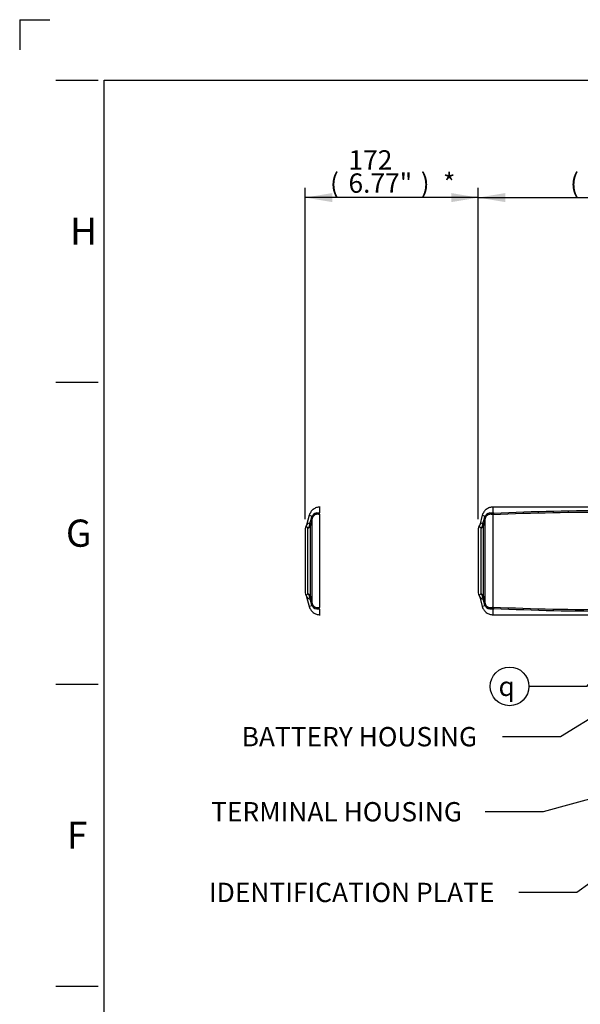
# Model space of a CAD drawing. Units: millimetres. Extents: x 0 to 594, y 0 to 420.
# Drawn here: x 0 to 93, y 257 to 420 of the extents above; entities that cross this region are included whole.
import ezdxf
from ezdxf import colors
from ezdxf.entities.mleader import LeaderData, LeaderLine
from ezdxf.enums import TextEntityAlignment as Align
from ezdxf.lldxf.tags import DXFTag
from ezdxf.math import Vec2, Vec3

# ---------------------------------------------------------------- set-up
doc = ezdxf.new("R2010")
doc.units = ezdxf.units.MM
for name, color, linetype in [('Default', 7, 'Continuous'), ('II1-05-STD', 7, 'Continuous'), ('TSH-1', 7, 'Continuous')]:
    doc.layers.add(name, color=color, linetype=linetype)
doc.styles.add('SEACAD_Arial', font='arial.ttf')
doc.styles.add('SEACAD_Solid_Edge_ISO_GDT_Symbols', font='SEIGDT.TTF')
tags = doc.linetypes.add('PHANTOM2', pattern=[31.75, 15.875, -3.175, 3.175, -3.175, 3.175, -3.175]).pattern_tags.tags
tags[14:15] = [DXFTag(74, 4), DXFTag(75, 0), DXFTag(340, '0'), DXFTag(46, 0.0), DXFTag(50, 0.0), DXFTag(44, 0.0), DXFTag(45, 0.0)]
tags[12:13] = [DXFTag(74, 4), DXFTag(75, 0), DXFTag(340, '0'), DXFTag(46, 0.0), DXFTag(50, 0.0), DXFTag(44, 0.0), DXFTag(45, 0.0)]
tags[10:11] = [DXFTag(74, 4), DXFTag(75, 0), DXFTag(340, '0'), DXFTag(46, 0.0), DXFTag(50, 0.0), DXFTag(44, 0.0), DXFTag(45, 0.0)]
tags[8:9] = [DXFTag(74, 4), DXFTag(75, 0), DXFTag(340, '0'), DXFTag(46, 0.0), DXFTag(50, 0.0), DXFTag(44, 0.0), DXFTag(45, 0.0)]
tags[6:7] = [DXFTag(74, 4), DXFTag(75, 0), DXFTag(340, '0'), DXFTag(46, 0.0), DXFTag(50, 0.0), DXFTag(44, 0.0), DXFTag(45, 0.0)]
tags[4:5] = [DXFTag(74, 4), DXFTag(75, 0), DXFTag(340, '0'), DXFTag(46, 0.0), DXFTag(50, 0.0), DXFTag(44, 0.0), DXFTag(45, 0.0)]
doc.dimstyles.new('ISO-InstDr', dxfattribs={"dimtxt": 3.2, "dimasz": 4.48, "dimexe": 1.6, "dimexo": 1.6, "dimgap": 0.8, "dimtad": 1, "dimdec": 0, "dimlfac": 6.000024, "dimzin": 0, "dimdsep": 46, "dimtxsty": 'SEACAD_Arial', "dimblk1": '_SE_FILLED', "dimblk2": '_SE_FILLED', "dimsah": 1, "dimcen": 1.6, "dimadec": 0, "dimazin": 0, "dimtfac": 0.5, "dimtofl": 0, "dimtmove": 0, "dimatfit": 3, "dimfxl": 1, "dimtzin": 0, "dimarcsym": 0})

# ---------------------------------------------------------------- blocks, each defined once
blk = doc.blocks.new('SEANNOT_GROUP77')
at = {"layer": 'Default', "linetype": 'Continuous'}
blk.add_hatch(color=7, dxfattribs=at).paths.add_polyline_path([(114.73, 334.1), (116.97, 338.06), (113.57, 335.05)])
at = {"layer": 'Default', "color": 7, "linetype": 'Continuous'}
blk.add_line((93.95, 309.64), (84.35, 309.64), dxfattribs=at)
blk.add_lwpolyline([(93.95, 309.64), (116.97, 338.06)], dxfattribs=at)
blk.add_circle((81.15, 309.64), 3.2, dxfattribs=at)
at = {"layer": 'Default', "color": 7, "linetype": 'Continuous', "style": 'SEACAD_Solid_Edge_ISO_GDT_Symbols'}
blk.add_text('q', height=3.2, dxfattribs=at).set_placement((79.32, 311.24), align=Align.TOP_LEFT)
blk = doc.blocks.new('SE4')
at = {"layer": 'II1-05-STD', "color": 7, "linetype": 'Continuous'}
for p, q in [((98.81, 339.32), (78.41, 339.32)), ((48.34, 337.53), (48.44, 337.83)), ((48.46, 323.35), (48.46, 337.45)), ((76.64, 337.96), (76.21, 336.34)), ((76.64, 337.96), (77.11, 337.83)), ((77.01, 337.53), (77.11, 337.83)), ((77.12, 323.35), (77.12, 337.45)), ((78.41, 322.78), (78.41, 338.02)), ((47.75, 324.96), (47.75, 335.84)), ((48.17, 324.54), (48.17, 336.26)), ((76.42, 324.96), (76.42, 335.84)), ((76.84, 324.54), (76.84, 336.26)), ((75.97, 335.69), (75.97, 325.11)), ((76.21, 324.46), (76.64, 322.84)), ((48.44, 322.97), (48.34, 323.27)), ((77.11, 322.97), (76.64, 322.84)), ((77.11, 322.97), (77.01, 323.27)), ((78.41, 322.39), (78.41, 322.39)), ((78.41, 321.48), (98.81, 321.48))]:
    blk.add_line(p, q, dxfattribs=at)
at = {"layer": 'II1-05-STD', "color": 7, "linetype": 'PHANTOM2'}
for p, q in [((47.97, 337.96), (47.54, 336.34)), ((47.97, 337.96), (48.44, 337.83)), ((49.74, 338.42), (49.74, 338.42)), ((49.74, 322.78), (49.74, 338.02)), ((47.31, 335.69), (47.31, 325.11)), ((47.54, 324.46), (47.97, 322.84)), ((48.44, 322.97), (47.97, 322.84)), ((49.74, 322.39), (49.74, 322.39))]:
    blk.add_line(p, q, dxfattribs=at)
at = {"layer": 'II1-05-STD', "color": 7, "linetype": 'Continuous'}
for centre, radius, start, end in [((-718.92, 549.51), 796.01, 344.49323, 344.55562), ((816.55, 134.84), 794.36, 165.22283, 165.2984), ((49.31, 337.35), 0.994, 75.5875, 150.8482), ((49.33, 337.24), 0.904, 155.6779, 166.3929), ((-690.26, 549.51), 796.01, 344.49323, 344.55562), ((845.21, 134.84), 794.36, 165.22283, 165.2984), ((77.98, 337.35), 0.994, 75.5875, 150.8482), ((76.83, 337.63), 0.351, 357.576, 35.6953), ((77.11, 337.83), 0.00461, 28.5069, 74.9272), ((78, 337.24), 0.904, 155.6779, 166.3929), ((78.64, 337.8), 0.658, 110.0086, 128.6792), ((78.15, 337.74), 0.381, 47.0876, 50.2889), ((96.33, -61.31), 399.75, 89.7313, 92.5694), ((78.52, 338.43), 0.108, 184.8156, 231.7798), ((77.79, 337.88), 0.637, 13.3125, 14.6835), ((76.81, 336.53), 2.44, 45.2584, 47.793), ((97.02, -49.16), 387.86, 89.7911, 92.7326), ((48.18, 335.94), 0.76, 95.0032, 146.237), ((46.66, 336.82), 1.47, 317.8539, 335.8476), ((46.91, 336.72), 1.2, 335.5383, 358.6277), ((47.74, 336.44), 0.452, 0.2939, 34.6228), ((49.31, 336.25), 1.14, 170.2826, 179.4239), ((76.64, 335.69), 0.667, 147.7493, 180), ((75.22, 336.6), 1.02, 327.2686, 347.3097), ((76.84, 335.94), 0.76, 95.0032, 146.237), ((75.33, 336.82), 1.47, 317.8539, 335.8476), ((75.57, 336.72), 1.2, 335.5383, 358.6277), ((76.4, 336.44), 0.452, 0.2939, 34.6228), ((77.98, 336.25), 1.14, 170.2826, 179.4239), ((48.18, 324.87), 0.76, 214.069, 264.9968), ((46.66, 323.98), 1.47, 24.1526, 42.1459), ((46.91, 324.08), 1.2, 1.3723, 24.4617), ((47.74, 324.37), 0.452, 325.3772, 359.7061), ((49.31, 324.56), 1.14, 180.5763, 189.7172), ((816.55, 525.96), 794.36, 194.7016, 194.77717), ((76.64, 325.11), 0.667, 180, 212.241), ((75.1, 324.15), 1.15, 14.0329, 31.9071), ((76.84, 324.87), 0.76, 213.763, 264.9968), ((75.33, 323.98), 1.47, 24.1526, 42.1459), ((75.57, 324.08), 1.2, 1.3723, 24.4617), ((76.4, 324.37), 0.452, 325.3772, 359.7061), ((77.98, 324.56), 1.14, 180.5763, 189.7172), ((845.21, 525.96), 794.36, 194.7016, 194.77717), ((-718.92, 111.29), 796.01, 15.44438, 15.50677), ((49.31, 323.45), 0.994, 209.1519, 284.4125), ((49.33, 323.56), 0.904, 193.6101, 204.3191), ((-690.26, 111.29), 796.01, 15.44438, 15.50677), ((76.83, 323.18), 0.351, 324.3047, 2.424), ((77.11, 322.97), 0.00498, 286.9306, 329.6352), ((77.98, 323.45), 0.994, 209.1519, 284.4125), ((78, 323.56), 0.904, 193.6101, 204.3191), ((78.15, 323.06), 0.381, 309.7111, 312.9124), ((77.79, 322.93), 0.637, 345.3165, 346.6875), ((96.33, 722.11), 399.75, 267.4306, 270.2687), ((78.63, 323), 0.656, 231.3007, 250.0058), ((78.52, 322.38), 0.106, 127.8861, 176.2059), ((76.81, 324.27), 2.44, 312.2074, 314.7412), ((97.02, 709.96), 387.86, 267.2674, 270.2089)]:
    blk.add_arc(centre, radius, start, end, dxfattribs=at)
at = {"layer": 'II1-05-STD', "color": 7, "linetype": 'PHANTOM2'}
for centre, radius, start, end in [((48.44, 337.83), 0.00461, 28.5069, 74.9272), ((48.15, 337.62), 0.358, 357.9582, 35.3131), ((49.97, 337.8), 0.658, 110.0086, 128.6792), ((49.48, 337.74), 0.381, 47.0876, 50.2889), ((47.97, 335.69), 0.667, 147.7493, 180), ((46.55, 336.6), 1.02, 327.2686, 347.3097), ((47.97, 325.11), 0.667, 180, 212.241), ((46.44, 324.15), 1.15, 14.0329, 31.9071), ((48.15, 323.18), 0.358, 324.6869, 2.0418), ((48.44, 322.97), 0.00498, 286.9306, 329.6352), ((49.48, 323.06), 0.381, 309.7111, 312.9124), ((49.97, 323), 0.656, 231.3007, 250.0058)]:
    blk.add_arc(centre, radius, start, end, dxfattribs=at)
at = {"layer": 'II1-05-STD', "color": 7, "linetype": 'Continuous'}
for centre, major_axis, ratio, start_param, end_param in [((47.33, 337.74), (1.13, -0.3), 0.099285, 0.081997, 0.485524), ((76, 337.74), (1.13, -0.3), 0.099285, 0.081997, 0.485524), ((78.52, 337.7), (-0.828, 0.092), 0.76536, 4.876594, 5.157373), ((47.53, 336.42), (0.667, 0), 0.91901, 5.051074, 6.021386), ((47.55, 336.6), (0.658, -0.105), 0.700809, 5.583254, 6.15748), ((76.2, 336.42), (0.667, 0), 0.91901, 5.051074, 6.021386), ((76.21, 336.6), (0.658, -0.105), 0.700809, 5.583254, 6.15748), ((47.53, 324.39), (0.667, 0), 0.91901, 0.261799, 1.232111), ((47.55, 324.2), (0.658, 0.105), 0.700809, 0.125705, 0.699931), ((76.2, 324.39), (0.667, 0), 0.91901, 0.261799, 1.232111), ((76.21, 324.2), (0.658, 0.105), 0.700809, 0.125705, 0.699931), ((47.33, 323.06), (1.13, 0.3), 0.099285, -0.485524, -0.081997), ((76, 323.06), (1.13, 0.3), 0.099285, -0.485524, -0.081997), ((78.52, 323.1), (-0.828, -0.092), 0.76536, 1.125813, 1.406591)]:
    blk.add_ellipse(centre, major_axis=major_axis, ratio=ratio, start_param=start_param, end_param=end_param, dxfattribs=at)
at = {"layer": 'II1-05-STD', "color": 7, "linetype": 'PHANTOM2'}
for points, knots in [([(49.76, 339.32), (49.54, 339.3), (49.16, 339.26), (48.61, 338.97), (48.19, 338.52), (48.05, 338.17), (47.97, 337.96)], [0, 0, 0, 0, 0.250167, 0.500016, 0.749936, 1, 1, 1, 1]), ([(49.74, 338.42), (49.74, 338.43), (49.74, 338.47), (49.74, 338.52), (49.74, 338.57), (49.74, 338.61), (49.74, 338.66), (49.74, 338.7), (49.74, 338.75), (49.74, 338.79), (49.74, 338.83), (49.74, 338.87), (49.74, 338.91), (49.74, 338.94), (49.74, 338.97), (49.74, 339.01), (49.74, 339.04), (49.74, 339.1), (49.74, 339.17), (49.74, 339.25), (49.74, 339.3), (49.74, 339.32), (49.74, 339.32), (49.74, 339.32)], [0, 0, 0, 0, 0.0149588, 0.0299187, 0.0448792, 0.0598395, 0.074799, 0.0897571, 0.1047136, 0.119669, 0.1346236, 0.1495778, 0.1645322, 0.1794869, 0.1944421, 0.2093976, 0.2243534, 0.239309, 0.3002848, 0.3612616, 0.4222382, 0.4832139, 0.5002116, 0.5002116, 0.5002116, 0.5002116]), ([(49.73, 338.04), (49.72, 338.04), (49.72, 338.05), (49.71, 338.06), (49.71, 338.06), (49.71, 338.08), (49.7, 338.09), (49.69, 338.11), (49.69, 338.13), (49.68, 338.14), (49.68, 338.14), (49.68, 338.15), (49.68, 338.15), (49.68, 338.15), (49.68, 338.15), (49.67, 338.16), (49.67, 338.17), (49.62, 338.21), (49.59, 338.26), (49.56, 338.31)], [0, 0, 0, 0, 0.0625, 0.0625, 0.125, 0.125, 0.25, 0.25, 0.375, 0.375, 0.40625, 0.421875, 0.429687, 0.429687, 0.4375, 0.4375, 0.5, 0.5, 1, 1, 1, 1]), ([(47.97, 322.84), (48.05, 322.64), (48.19, 322.28), (48.61, 321.83), (49.16, 321.54), (49.54, 321.5), (49.76, 321.48)], [0, 0, 0, 0, 0.250064, 0.499984, 0.749833, 1, 1, 1, 1]), ([(49.56, 322.49), (49.59, 322.54), (49.62, 322.59), (49.67, 322.64), (49.67, 322.64), (49.68, 322.65), (49.68, 322.65), (49.68, 322.65), (49.68, 322.65), (49.68, 322.66), (49.68, 322.66), (49.69, 322.68), (49.69, 322.69), (49.7, 322.71), (49.71, 322.72), (49.71, 322.74), (49.71, 322.74), (49.72, 322.75), (49.72, 322.76), (49.73, 322.76)], [0, 0, 0, 0, 0.5, 0.5, 0.5625, 0.5625, 0.570313, 0.570313, 0.578125, 0.59375, 0.625, 0.625, 0.75, 0.75, 0.875, 0.875, 0.9375, 0.9375, 1, 1, 1, 1]), ([(49.74, 321.48), (49.74, 321.48), (49.74, 321.51), (49.74, 321.64), (49.74, 321.82), (49.74, 322.03), (49.75, 322.21), (49.74, 322.33), (49.74, 322.37), (49.74, 322.39)], [0.5002116, 0.5002116, 0.5002116, 0.5002116, 0.6050335, 0.7268554, 0.8079479, 0.8890421, 0.9702016, 0.9851045, 1, 1, 1, 1])]:
    blk.add_open_spline(points, degree=3, knots=knots, dxfattribs=at)
at = {"layer": 'II1-05-STD', "color": 7, "linetype": 'Continuous'}
for points, knots in [([(78.43, 339.32), (78.21, 339.3), (77.83, 339.26), (77.28, 338.97), (76.85, 338.52), (76.71, 338.17), (76.64, 337.96)], [0, 0, 0, 0, 0.250167, 0.500016, 0.749936, 1, 1, 1, 1]), ([(78.41, 338.42), (78.41, 338.43), (78.41, 338.47), (78.41, 338.52), (78.41, 338.57), (78.41, 338.61), (78.41, 338.66), (78.41, 338.7), (78.41, 338.75), (78.41, 338.79), (78.41, 338.83), (78.41, 338.87), (78.41, 338.91), (78.41, 338.94), (78.41, 338.97), (78.41, 339.01), (78.41, 339.04), (78.41, 339.1), (78.41, 339.17), (78.41, 339.25), (78.41, 339.3), (78.41, 339.32), (78.41, 339.32), (78.41, 339.32)], [0, 0, 0, 0, 0.0149588, 0.0299187, 0.0448792, 0.0598395, 0.074799, 0.0897571, 0.1047136, 0.119669, 0.1346236, 0.1495778, 0.1645322, 0.1794869, 0.1944421, 0.2093976, 0.2243534, 0.239309, 0.3002848, 0.3612616, 0.4222382, 0.4832139, 0.5001757, 0.5001757, 0.5001757, 0.5001757]), ([(49.74, 338.02), (49.74, 338.03), (49.73, 338.04), (49.71, 338.05), (49.69, 338.06), (49.67, 338.07), (49.65, 338.08), (49.62, 338.09), (49.6, 338.09), (49.56, 338.1), (49.53, 338.11), (49.5, 338.11), (49.48, 338.12), (49.46, 338.12), (49.44, 338.12), (49.43, 338.12), (49.38, 338.13), (49.3, 338.13), (49.18, 338.12), (49.05, 338.09), (48.9, 338.03), (48.78, 337.95), (48.7, 337.88), (48.66, 337.84), (48.62, 337.79), (48.58, 337.73), (48.54, 337.67), (48.52, 337.63), (48.51, 337.61)], [0, 0, 0, 0, 0.018608, 0.036874, 0.054844, 0.072568, 0.090099, 0.107488, 0.124791, 0.149824, 0.17218, 0.191861, 0.208868, 0.223202, 0.234865, 0.243859, 0.250183, 0.338003, 0.421354, 0.500377, 0.628922, 0.749712, 0.790474, 0.831562, 0.873019, 0.914885, 0.957199, 1, 1, 1, 1]), ([(78.41, 338.02), (78.39, 338.04), (78.37, 338.05), (78.33, 338.07), (78.32, 338.08), (78.3, 338.08), (78.28, 338.09), (78.21, 338.11), (78.15, 338.12), (78.03, 338.13), (77.97, 338.13), (77.88, 338.12), (77.85, 338.12), (77.79, 338.11), (77.76, 338.1), (77.68, 338.08), (77.62, 338.06), (77.54, 338.01), (77.52, 338), (77.46, 337.96), (77.44, 337.95), (77.37, 337.88), (77.32, 337.84), (77.24, 337.73), (77.21, 337.67), (77.18, 337.61)], [0, 0, 0, 0, 0.0625, 0.0625, 0.09375, 0.09375, 0.125, 0.125, 0.25, 0.25, 0.375, 0.375, 0.4375, 0.4375, 0.5, 0.5, 0.625, 0.625, 0.6875, 0.6875, 0.75, 0.75, 0.875, 0.875, 1, 1, 1, 1]), ([(78.39, 338.04), (78.39, 338.04), (78.39, 338.05), (78.38, 338.06), (78.38, 338.06), (78.37, 338.08), (78.37, 338.09), (78.36, 338.11), (78.35, 338.13), (78.35, 338.14), (78.35, 338.14), (78.35, 338.15), (78.34, 338.15), (78.34, 338.15), (78.34, 338.15), (78.34, 338.16), (78.33, 338.17), (78.29, 338.21), (78.26, 338.26), (78.22, 338.31)], [0, 0, 0, 0, 0.0625, 0.0625, 0.125, 0.125, 0.25, 0.25, 0.375, 0.375, 0.40625, 0.421875, 0.429687, 0.429687, 0.4375, 0.4375, 0.5, 0.5, 1, 1, 1, 1]), ([(78.53, 338.27), (78.52, 338.24), (78.51, 338.22), (78.5, 338.19), (78.5, 338.18), (78.49, 338.16), (78.48, 338.15), (78.47, 338.12), (78.46, 338.1), (78.44, 338.08), (78.43, 338.07), (78.42, 338.06), (78.42, 338.05), (78.41, 338.05), (78.41, 338.05), (78.41, 338.04), (78.41, 338.04), (78.41, 338.04)], [0, 0, 0, 0, 0.25, 0.25, 0.375, 0.375, 0.5, 0.5, 0.75, 0.75, 0.875, 0.875, 0.9375, 0.9375, 0.96875, 0.96875, 1, 1, 1, 1]), ([(47.75, 335.84), (47.72, 335.87), (47.7, 335.89), (47.65, 335.94), (47.63, 335.95), (47.58, 335.99), (47.56, 336), (47.53, 336.02), (47.51, 336.03), (47.47, 336.05), (47.45, 336.05), (47.42, 336.05), (47.41, 336.04), (47.41, 336.04)], [0, 0, 0, 0, 0.0625, 0.0625, 0.125, 0.125, 0.1875, 0.1875, 0.25, 0.25, 0.375, 0.375, 0.4999561, 0.4999561, 0.4999561, 0.4999561]), ([(76.42, 335.84), (76.39, 335.87), (76.36, 335.89), (76.31, 335.94), (76.29, 335.95), (76.25, 335.99), (76.23, 336), (76.2, 336.02), (76.18, 336.03), (76.14, 336.05), (76.11, 336.05), (76.08, 336.05), (76.07, 336.04), (76.07, 336.04)], [0, 0, 0, 0, 0.0625, 0.0625, 0.125, 0.125, 0.1875, 0.1875, 0.25, 0.25, 0.375, 0.375, 0.4999561, 0.4999561, 0.4999561, 0.4999561]), ([(47.41, 324.76), (47.41, 324.76), (47.41, 324.76), (47.41, 324.76), (47.42, 324.76), (47.45, 324.75), (47.47, 324.76), (47.53, 324.78), (47.56, 324.8), (47.65, 324.86), (47.69, 324.91), (47.75, 324.96)], [0.4999552, 0.4999552, 0.4999552, 0.4999552, 0.5, 0.5, 0.625, 0.625, 0.75, 0.75, 0.875, 0.875, 1, 1, 1, 1]), ([(76.07, 324.76), (76.07, 324.76), (76.07, 324.76), (76.07, 324.76), (76.08, 324.76), (76.11, 324.75), (76.14, 324.76), (76.19, 324.78), (76.23, 324.8), (76.31, 324.86), (76.36, 324.91), (76.42, 324.96)], [0.4999552, 0.4999552, 0.4999552, 0.4999552, 0.5, 0.5, 0.625, 0.625, 0.75, 0.75, 0.875, 0.875, 1, 1, 1, 1]), ([(48.51, 323.19), (48.52, 323.18), (48.53, 323.16), (48.55, 323.12), (48.56, 323.09), (48.58, 323.06), (48.61, 323.03), (48.63, 323), (48.65, 322.97), (48.67, 322.95), (48.7, 322.92), (48.72, 322.9), (48.79, 322.84), (48.9, 322.77), (49.06, 322.7), (49.24, 322.67), (49.38, 322.67), (49.5, 322.69), (49.57, 322.7), (49.62, 322.72), (49.65, 322.72), (49.67, 322.73), (49.69, 322.74), (49.71, 322.75), (49.73, 322.77), (49.74, 322.77), (49.74, 322.78)], [0, 0, 0, 0, 0.023406, 0.046664, 0.06978, 0.09276, 0.115609, 0.138336, 0.160945, 0.183443, 0.205838, 0.228136, 0.250344, 0.371104, 0.499707, 0.619771, 0.749812, 0.791163, 0.875195, 0.892501, 0.909893, 0.927425, 0.945151, 0.963123, 0.981391, 1, 1, 1, 1]), ([(76.64, 322.84), (76.71, 322.64), (76.85, 322.28), (77.28, 321.83), (77.83, 321.54), (78.21, 321.5), (78.43, 321.48)], [0, 0, 0, 0, 0.250064, 0.499984, 0.749833, 1, 1, 1, 1]), ([(77.18, 323.19), (77.21, 323.13), (77.24, 323.07), (77.32, 322.96), (77.37, 322.92), (77.44, 322.86), (77.46, 322.84), (77.52, 322.8), (77.54, 322.79), (77.62, 322.74), (77.68, 322.72), (77.76, 322.7), (77.79, 322.69), (77.85, 322.68), (77.88, 322.68), (77.97, 322.67), (78.03, 322.67), (78.15, 322.68), (78.21, 322.69), (78.28, 322.71), (78.3, 322.72), (78.32, 322.73), (78.33, 322.73), (78.37, 322.75), (78.39, 322.76), (78.41, 322.78)], [0, 0, 0, 0, 0.125, 0.125, 0.25, 0.25, 0.3125, 0.3125, 0.375, 0.375, 0.5, 0.5, 0.5625, 0.5625, 0.625, 0.625, 0.75, 0.75, 0.875, 0.875, 0.90625, 0.90625, 0.9375, 0.9375, 1, 1, 1, 1]), ([(78.22, 322.49), (78.26, 322.54), (78.29, 322.59), (78.33, 322.64), (78.34, 322.64), (78.34, 322.65), (78.34, 322.65), (78.34, 322.65), (78.35, 322.65), (78.35, 322.66), (78.35, 322.66), (78.35, 322.68), (78.36, 322.69), (78.37, 322.71), (78.37, 322.72), (78.38, 322.74), (78.38, 322.74), (78.39, 322.75), (78.39, 322.76), (78.39, 322.76)], [0, 0, 0, 0, 0.5, 0.5, 0.5625, 0.5625, 0.570312, 0.570312, 0.578125, 0.59375, 0.625, 0.625, 0.75, 0.75, 0.875, 0.875, 0.9375, 0.9375, 1, 1, 1, 1]), ([(78.41, 322.76), (78.41, 322.76), (78.41, 322.76), (78.41, 322.76), (78.41, 322.75), (78.42, 322.75), (78.42, 322.74), (78.43, 322.73), (78.44, 322.72), (78.46, 322.7), (78.47, 322.68), (78.48, 322.65), (78.49, 322.64), (78.5, 322.62), (78.5, 322.61), (78.51, 322.58), (78.52, 322.56), (78.53, 322.54)], [0, 0, 0, 0, 0.03125, 0.03125, 0.0625, 0.0625, 0.125, 0.125, 0.25, 0.25, 0.5, 0.5, 0.625, 0.625, 0.75, 0.75, 1, 1, 1, 1]), ([(78.41, 321.48), (78.41, 321.48), (78.41, 321.51), (78.41, 321.64), (78.41, 321.82), (78.41, 322.03), (78.41, 322.21), (78.41, 322.33), (78.41, 322.37), (78.41, 322.39)], [0.5001757, 0.5001757, 0.5001757, 0.5001757, 0.6050335, 0.7268554, 0.8079479, 0.8890421, 0.9702016, 0.9851045, 1, 1, 1, 1])]:
    blk.add_open_spline(points, degree=3, knots=knots, dxfattribs=at)
for points in [[(78.41, 338.04), (78.4, 338.04), (78.39, 338.04)], [(78.39, 322.76), (78.4, 322.76), (78.41, 322.76)]]:
    blk.add_open_spline(points, degree=2, dxfattribs=at)
blk = doc.blocks.new('DMBLK220')
at = {"layer": 'Default', "linetype": 'Continuous'}
for points in [[(51.79, 391.3), (47.31, 390.55), (51.79, 389.8)], [(71.49, 391.3), (71.49, 389.8), (75.97, 390.55)]]:
    blk.add_hatch(color=7, dxfattribs=at).paths.add_polyline_path(points)
at = {"layer": 'Default', "color": 7, "linetype": 'Continuous'}
for p, q in [((47.31, 337.29), (47.31, 392.15)), ((75.97, 337.29), (75.97, 392.15)), ((75.97, 390.55), (47.31, 390.55))]:
    blk.add_line(p, q, dxfattribs=at)
at = {"layer": 'Default', "color": 7, "linetype": 'Continuous', "style": 'SEACAD_Arial'}
for s, p in [('172', (54.47, 398.39)), ('(', (51.41, 394.55)), ('6.77"', (54.47, 394.55)), (')', (66.43, 394.55)), ('*', (70.13, 394.55))]:
    blk.add_text(s, height=3.2, dxfattribs=at).set_placement(p, align=Align.TOP_LEFT)
blk = doc.blocks.new('_SE_FILLED')
at = {"color": 0}
blk.add_line((0, 0), (-1, 0), dxfattribs=at)
blk.add_solid([(0, 0), (-1, -0.1665), (-1, 0.1665), (0, 0)], dxfattribs=at)
blk = doc.blocks.new('DMBLK228')
at = {"layer": 'Default', "linetype": 'Continuous'}
for points in [[(80.45, 391.3), (75.97, 390.55), (80.45, 389.8)], [(120.87, 391.3), (120.87, 389.8), (125.35, 390.55)]]:
    blk.add_hatch(color=7, dxfattribs=at).paths.add_polyline_path(points)
at = {"layer": 'Default', "color": 7, "linetype": 'Continuous'}
for p, q in [((75.97, 337.29), (75.97, 392.15)), ((125.35, 347.41), (125.35, 392.15)), ((75.97, 390.55), (125.35, 390.55))]:
    blk.add_line(p, q, dxfattribs=at)
at = {"layer": 'Default', "color": 7, "linetype": 'Continuous', "style": 'SEACAD_Arial'}
for s, p in [('296', (94.23, 398.39)), ('(', (91.17, 394.55)), ('11.67"', (94.23, 394.55)), (')', (108.7, 394.55))]:
    blk.add_text(s, height=3.2, dxfattribs=at).set_placement(p, align=Align.TOP_LEFT)

msp = doc.modelspace()

# ---------------------------------------------------------------- linework, layer by layer
at = {"layer": 'Default', "color": 7, "linetype": 'Continuous'}
for p, q in [((0, 420), (0, 415)), ((0, 420), (5, 420)), ((6, 410), (13, 410)), ((14, 15), (14, 410)), ((14, 410), (587, 410)), ((6, 360), (13, 360)), ((6, 310), (13, 310)), ((6, 260), (13, 260))]:
    msp.add_line(p, q, dxfattribs=at)

# ---------------------------------------------------------------- block references
at = {"layer": 'Default'}
msp.add_blockref('SEANNOT_GROUP77', (0, 0), dxfattribs=at)
at = {"layer": 'TSH-1'}
msp.add_blockref('SE4', (0, 0), dxfattribs=at)

# ---------------------------------------------------------------- texts
at = {"layer": 'Default', "char_height": 4.5, "attachment_point": 5}
for s, insert, width in [('{\\fArial|b0||i0||c0|p34;\\C7;\\H4.5;\\W1.;H}', (10.58, 385), 4.5), ('{\\fArial|b0||i0||c0|p34;\\C7;\\H4.5;\\W1.;G}', (9.78, 335), 4.8913), ('{\\fArial|b0||i0||c0|p34;\\C7;\\H4.5;\\W1.;F}', (9.5, 285), 4.3333)]:
    msp.add_mtext(s, dxfattribs=dict(at, insert=insert, width=width))

# ---------------------------------------------------------------- dimensions: what is measured, and where the dimension line sits
at = {"layer": 'Default', "color": 7, "linetype": 'Continuous'}
for base, p2, text, picture, middle in [((47.31, 390.55), (47.31, 335.69), '\\A1;<> *', 'DMBLK220', (61.64, 390.55)), ((125.35, 390.55), (125.35, 337.23), '\\A1;<>', 'DMBLK228', (100.66, 390.55))]:
    dim = msp.add_linear_dim(base=base, p1=(75.97, 335.69), p2=p2, text=text, dimstyle='ISO-InstDr', override={"dimpost": '\\X'}, dxfattribs=at)
    dim.commit()
    dim.dimension.update_dxf_attribs({"geometry": picture, "text_midpoint": middle, "dimtype": 160})

# ---------------------------------------------------------------- leaders
ml = msp.add_multileader_mtext('Standard', dxfattribs=at)
ml.set_content('{\\pxsm0.9;\\fArial|b0||i0||c0|p34;\\W1.;BATTERY HOUSING\\P}', color=256)
ml.set_leader_properties()
ml.build(insert=Vec2(0, 0))
ml.multileader.update_dxf_attribs({"dogleg_length": 9.6, "arrow_head_size": 4.48})
ctx = ml.context
ctx.base_point, ctx.char_height, ctx.arrow_head_size, ctx.landing_gap_size = Vec3(34.77, 301.68), 3.2, 4.48, 1.12
notes = []
notes.append((ctx, [(0, (1, 1, 0), (89.58, 301.28), (-1, 0), 9.6, [(0, [(119.51, 319.79)], 0, [])])]))
ctx.mtext.insert = Vec3(36.77, 302.91)
ml = msp.add_multileader_mtext('Standard', dxfattribs=at)
ml.set_content('{\\pxsm0.9;\\fArial|b0||i0||c0|p34;\\W1.;IDENTIFICATION PLATE\\P}', color=256)
ml.set_leader_properties()
ml.build(insert=Vec2(0, 0))
ml.multileader.update_dxf_attribs({"dogleg_length": 9.6, "arrow_head_size": 4.48})
ctx = ml.context
ctx.base_point, ctx.char_height, ctx.arrow_head_size, ctx.landing_gap_size = Vec3(29.36, 275.91), 3.2, 4.48, 1.12
notes.append((ctx, [(0, (1, 1, 0), (92.31, 275.51), (-1, 0), 9.6, [(0, [(130.92, 303.48)], 0, [])])]))
ctx.mtext.insert = Vec3(31.36, 277.13)
ml = msp.add_multileader_mtext('Standard', dxfattribs=at)
ml.set_content('{\\pxsm0.9;\\fArial|b0||i0||c0|p34;\\W1.;TERMINAL HOUSING\\P}', color=256)
ml.set_leader_properties()
ml.build(insert=Vec2(0, 0))
ml.multileader.update_dxf_attribs({"dogleg_length": 9.6, "arrow_head_size": 4.48})
ctx = ml.context
ctx.base_point, ctx.char_height, ctx.arrow_head_size, ctx.landing_gap_size = Vec3(29.72, 289.25), 3.2, 4.48, 1.12
notes.append((ctx, [(0, (1, 1, 0), (86.73, 288.85), (-1, 0), 9.6, [(0, [(107.27, 294.53)], 0, [])])]))
ctx.mtext.insert = Vec3(31.72, 290.48)
for ctx, leaders in notes:
    for number, flags, end, landing, length, lines in leaders:
        leader = LeaderData()
        leader.index, (leader.has_last_leader_line, leader.has_dogleg_vector, leader.attachment_direction) = number, flags
        leader.last_leader_point, leader.dogleg_vector, leader.dogleg_length = Vec3(end), Vec3(landing), length
        for number, points, colour, breaks in lines:
            line = LeaderLine()
            line.index, line.vertices, line.color, line.breaks = number, Vec3.list(points), colors.encode_raw_color(colour), breaks
            leader.lines.append(line)
        ctx.leaders.append(leader)

doc.saveas('drawing.dxf')
